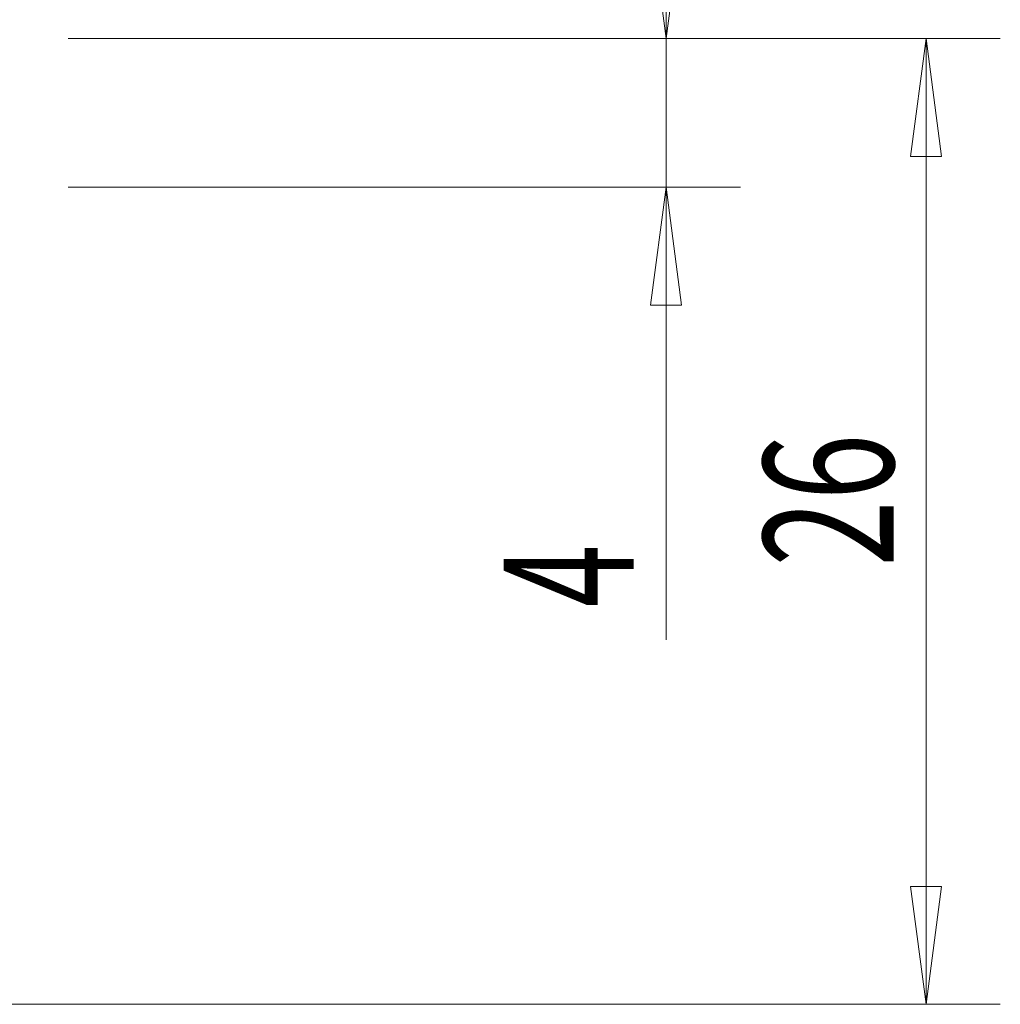
# Model space of a CAD drawing. Units: millimetres. Extents: x -123 to 68, y -51 to 42.
# Drawn here: x 41 to 68, y -12 to 14 of the extents above; entities that cross this region are included whole.
import ezdxf

# ---------------------------------------------------------------- set-up
doc = ezdxf.new("R2010")
doc.units = ezdxf.units.MM
doc.layers.get('0').update_dxf_attribs({"linetype": 'CONTINUOUS'})
doc.layers.add('2', color=7, linetype='CONTINUOUS')
doc.styles.add('iso_b_vert', font='simplex.shx')
doc.dimstyles.get("Standard").update_dxf_attribs({"dimtxt": 0.18, "dimasz": 0.18, "dimexe": 0.18, "dimexo": 0.0625, "dimgap": 0.09, "dimtad": 1, "dimzin": 0, "dimdsep": 52, "dimtxsty": 'Standard', "dimcen": 0.09, "dimadec": 0, "dimazin": 0, "dimtfac": 1, "dimtdec": 4, "dimtofl": 0, "dimtmove": 0, "dimatfit": 3, "dimfxl": 1, "dimtolj": 1, "dimtzin": 0, "dimarcsym": 0})

# ---------------------------------------------------------------- blocks, each defined once
blk = doc.blocks.new('DimnDraft3D1')
at = {"layer": '2', "lineweight": 13}
for p, q in [((42.6, 13.5), (67.7, 13.5)), ((65.7, 13.5), (65.282003, 10.324998)), ((65.7, -12.5), (65.7, 13.5)), ((65.7, 13.5), (66.117997, 10.325002)), ((66.117997, 10.325002), (65.282003, 10.324998)), ((65.282003, -9.325002), (66.117997, -9.324998)), ((65.7, -12.5), (65.282003, -9.325002)), ((65.7, -12.5), (66.117997, -9.324998)), ((9.6, -12.5), (67.7, -12.5))]:
    blk.add_line(p, q, dxfattribs=at)
at = {"layer": '2', "lineweight": 18, "insert": (64.825, -0.715789), "char_height": 3.5, "attachment_point": 7, "rotation": 90, "line_spacing_factor": 1.084337, "style": 'iso_b_vert'}
blk.add_mtext('\\W0.6740;26', dxfattribs=at)
blk = doc.blocks.new('_CLOSED')
at = {"lineweight": -2}
for p, q in [((-1, 0.166667), (0, 0)), ((-1, 0.166667), (-1, -0.166667)), ((0, 0), (-1, -0.166667)), ((0, 0), (-1, 0))]:
    blk.add_line(p, q, dxfattribs=at)
blk = doc.blocks.new('DimnDraft3D5')
at = {"layer": '2', "lineweight": 13}
for p, q in [((58.7, -2.689211), (58.7, 22.25)), ((58.282003, 16.674998), (59.117997, 16.675002)), ((58.7, 13.5), (58.282003, 16.674998)), ((58.7, 13.5), (59.117997, 16.675002)), ((42.6, 13.5), (60.7, 13.5)), ((42.6, 9.5), (60.7, 9.5)), ((58.7, 9.5), (58.282003, 6.324998)), ((58.7, 9.5), (59.117997, 6.325002)), ((59.117997, 6.325002), (58.282003, 6.324998))]:
    blk.add_line(p, q, dxfattribs=at)
at = {"layer": '2', "lineweight": 18, "insert": (57.825, -1.814211), "char_height": 3.5, "attachment_point": 7, "rotation": 90, "line_spacing_factor": 1.084337, "style": 'iso_b_vert'}
blk.add_mtext('\\W0.6380;4', dxfattribs=at)

msp = doc.modelspace()

# ---------------------------------------------------------------- dimensions: what is measured, and where the dimension line sits
at = {"layer": '2', "lineweight": 13}
for base, p1, p2, picture, middle in [((58.7, 9.5), (42.6, 13.5), (42.6, 9.5), 'DimnDraft3D5', (58.7, -2.689)), ((65.7, 13.5), (9.6, -12.5), (42.6, 13.5), 'DimnDraft3D1', (65.7, -1.591))]:
    dim = msp.add_linear_dim(base=base, p1=p1, p2=p2, angle=90, dimstyle='Standard', override={"dimtxt": 3.5, "dimasz": 3.175, "dimexe": 2, "dimexo": 2, "dimgap": 1.75, "dimtad": 1, "dimtih": 0, "dimtoh": 0, "dimdec": 1, "dimzin": 8, "dimpost": '<>', "dimtxsty": 'iso_b_vert', "dimblk1": 'CLOSED', "dimblk2": 'CLOSED', "dimsah": 1, "dimclrd": 2, "dimclre": 2, "dimclrt": 7, "dimtofl": 1, "dimtmove": 0}, dxfattribs=at)
    dim.commit()
    dim.dimension.update_dxf_attribs({"geometry": picture, "text_midpoint": middle})

doc.saveas('drawing.dxf')
